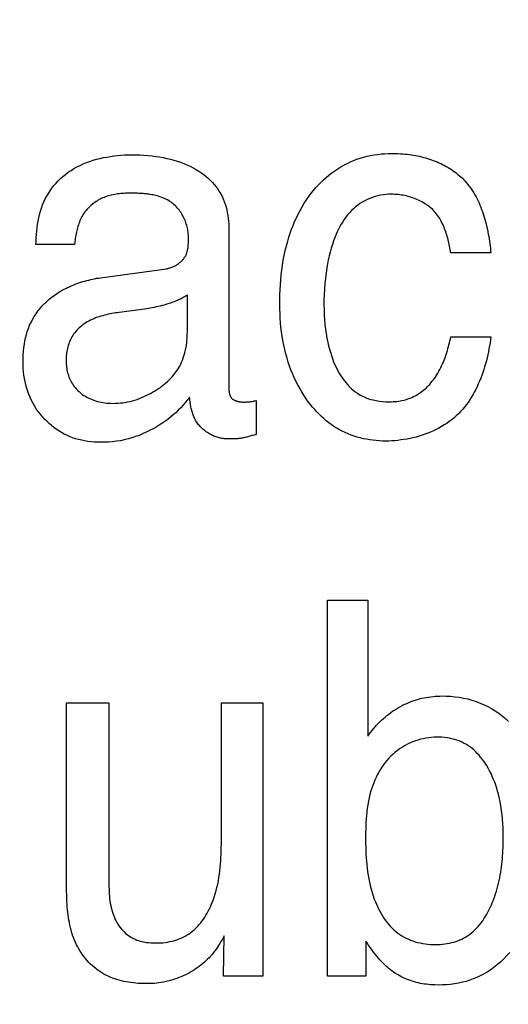
# Model space of a CAD drawing. Units: millimetres. Extents: x 0 to 1189, y 0 to 841.
# Drawn here: x 808 to 809, y 289 to 290 of the extents above; entities that cross this region are included whole.
import ezdxf

# ---------------------------------------------------------------- set-up
doc = ezdxf.new("R2010")
doc.units = ezdxf.units.MM
doc.header["$LTSCALE"] = 65.395
doc.layers.get('0').update_dxf_attribs({"linetype": 'CONTINUOUS'})
doc.layers.add('7_ALL_FEATURES', color=7, linetype='CONTINUOUS')
doc.layers.add('DEF_DRAFT_DIM', color=7, linetype='CONTINUOUS')
doc.styles.add('TEXTSTYLE_2', font='ar_wgl__.ttf')
doc.dimstyles.new('DIMSTYLE_4', dxfattribs={"dimtxt": 8.5, "dimasz": 3, "dimexe": 0.8, "dimexo": 0.2, "dimgap": 2.125, "dimtad": 1, "dimdec": 1, "dimlfac": 5, "dimdsep": 46, "dimtxsty": 'TEXTSTYLE_2', "dimblk": 'OPEN', "dimblk1": 'OPEN', "dimblk2": 'OPEN', "dimcen": 0.09, "dimazin": 2, "dimtp": 0.5, "dimtm": 0.5, "dimtfac": 1, "dimtdec": 1, "dimtofl": 0, "dimtmove": 0, "dimatfit": 3, "dimldrblk": 'OPEN', "dimfxl": 0, "dimtolj": 1, "dimarcsym": 0})

# ---------------------------------------------------------------- blocks, each defined once
blk = doc.blocks.new('*D14')
at = {"layer": 'DEF_DRAFT_DIM', "color": 2, "linetype": 'Continuous'}
for p, q in [((876.5159, 345.7268), (752.6792, 345.7268)), ((753.4792, 345.7268), (753.4792, 305.7268)), ((753.4792, 265.7268), (753.4792, 305.7268)), ((876.5159, 265.7268), (752.6792, 265.7268))]:
    blk.add_line(p, q, dxfattribs=at)
blk = doc.blocks.new('_NONE')
blk = doc.blocks.new('_OPEN')
at = {"color": 0, "linetype": 'ByBlock'}
for p, q in [((0, 0), (-1, 0.11667)), ((-1, -0.11667), (0, 0)), ((-1, 0), (0, 0))]:
    blk.add_line(p, q, dxfattribs=at)

msp = doc.modelspace()

# ---------------------------------------------------------------- linework, layer by layer
at = {"layer": '7_ALL_FEATURES', "color": 40, "linetype": 'Continuous'}
for p, q in [((808.2638, 289.8003), (808.2638, 289.616)), ((808.083, 289.7829), (808.0378, 289.7829)), ((808.5709, 289.7733), (808.5239, 289.7733)), ((808.1136, 289.744), (808.1908, 289.7546)), ((808.2153, 289.6807), (808.2153, 289.7237)), ((808.1649, 289.7073), (808.1355, 289.7033)), ((808.5239, 289.6747), (808.5709, 289.6747)), ((808.218, 289.6015), (808.2177, 289.6041)), ((808.2959, 289.5999), (808.2959, 289.5604)), ((808.2642, 289.555), (808.2625, 289.555)), ((808.2659, 289.555), (808.2642, 289.555)), ((808.2676, 289.555), (808.2659, 289.555)), ((808.3795, 288.9252), (808.3795, 289.3659)), ((808.3795, 289.3659), (808.4268, 289.3659)), ((808.4268, 289.3659), (808.4268, 289.2066)), ((808.0738, 289.0247), (808.0738, 289.2456)), ((808.0738, 289.2456), (808.1234, 289.2456)), ((808.1234, 289.2456), (808.1234, 289.0328)), ((808.2551, 289.2456), (808.3039, 289.2456)), ((808.3039, 289.2456), (808.3039, 288.9252)), ((808.2578, 288.9252), (808.2583, 288.9726)), ((808.4246, 288.9662), (808.4246, 288.9252)), ((808.3039, 288.9252), (808.2578, 288.9252)), ((808.4246, 288.9252), (808.3795, 288.9252))]:
    msp.add_line(p, q, dxfattribs=at)
for points in [[(808.3236, 289.7124), (808.3237, 289.7182), (808.3238, 289.724), (808.324, 289.7298), (808.3244, 289.7356), (808.3248, 289.7414), (808.3253, 289.7472), (808.326, 289.7529), (808.3268, 289.7587), (808.3277, 289.7644), (808.3288, 289.7701), (808.33, 289.7758), (808.3314, 289.7814), (808.3329, 289.787), (808.3343, 289.7917), (808.3358, 289.7963), (808.3374, 289.8008), (808.3391, 289.8054), (808.341, 289.8098), (808.343, 289.8142), (808.3451, 289.8186), (808.3473, 289.8229), (808.3497, 289.8271), (808.3522, 289.8312), (808.3548, 289.8353), (808.3576, 289.8393), (808.3605, 289.8431), (808.3632, 289.8464), (808.3659, 289.8497), (808.3688, 289.8528), (808.3717, 289.8558), (808.3748, 289.8588), (808.3779, 289.8616), (808.3812, 289.8643), (808.3845, 289.867), (808.388, 289.8694), (808.3915, 289.8718), (808.3951, 289.874), (808.3988, 289.8761), (808.4025, 289.878), (808.4063, 289.8798), (808.4101, 289.8814), (808.414, 289.8828), (808.4179, 289.8841), (808.4219, 289.8853), (808.4259, 289.8863), (808.43, 289.8872), (808.4341, 289.888), (808.4382, 289.8886), (808.4423, 289.8891), (808.4465, 289.8894), (808.4506, 289.8896), (808.4547, 289.8897)], [(808.4547, 289.8897), (808.4573, 289.8896), (808.4599, 289.8896), (808.4625, 289.8895), (808.4651, 289.8894), (808.4677, 289.8892), (808.4703, 289.889), (808.4729, 289.8887), (808.4755, 289.8884), (808.4781, 289.888), (808.4804, 289.8877), (808.4827, 289.8873), (808.4851, 289.8868), (808.4874, 289.8863), (808.4898, 289.8857), (808.4921, 289.8851), (808.4944, 289.8845), (808.4967, 289.8838), (808.499, 289.8831), (808.5013, 289.8823), (808.5035, 289.8815), (808.5058, 289.8806), (808.508, 289.8797), (808.5102, 289.8787), (808.5123, 289.8777), (808.5145, 289.8767), (808.5166, 289.8756), (808.5187, 289.8744), (808.5208, 289.8732), (808.5228, 289.872), (808.5248, 289.8707), (808.5268, 289.8694), (808.5287, 289.868), (808.5306, 289.8666), (808.5324, 289.8651), (808.5342, 289.8636)], [(808.0378, 289.7829), (808.038, 289.7869), (808.0381, 289.7908), (808.0384, 289.7947), (808.0387, 289.7987), (808.0392, 289.8026), (808.0397, 289.8065), (808.0403, 289.8104), (808.0411, 289.8143), (808.042, 289.8181), (808.043, 289.8219), (808.0442, 289.8257), (808.0456, 289.8294), (808.0471, 289.833), (808.0487, 289.8364), (808.0505, 289.8397), (808.0524, 289.8429), (808.0544, 289.846), (808.0566, 289.8491), (808.0589, 289.852), (808.0614, 289.8549), (808.0639, 289.8576), (808.0666, 289.8602), (808.0694, 289.8628), (808.0723, 289.8651), (808.0755, 289.8676), (808.0789, 289.8698), (808.0824, 289.872), (808.0859, 289.8739), (808.0895, 289.8757), (808.0932, 289.8774), (808.097, 289.879), (808.1009, 289.8804), (808.1048, 289.8817), (808.1088, 289.8828), (808.1128, 289.8838), (808.1168, 289.8848), (808.1209, 289.8855), (808.125, 289.8862), (808.1291, 289.8868), (808.1332, 289.8873), (808.1373, 289.8876), (808.1415, 289.8879), (808.1456, 289.8881), (808.1497, 289.8881), (808.1546, 289.8881), (808.1594, 289.888), (808.1643, 289.8877), (808.1691, 289.8873), (808.1739, 289.8868), (808.1783, 289.8862), (808.1827, 289.8856), (808.187, 289.8848), (808.1914, 289.8838), (808.1957, 289.8828), (808.1996, 289.8818), (808.2034, 289.8806), (808.2072, 289.8793), (808.211, 289.8779), (808.2147, 289.8764), (808.2184, 289.8747), (808.222, 289.8729), (808.2255, 289.8709), (808.2289, 289.8688), (808.2322, 289.8666), (808.2349, 289.8646), (808.2374, 289.8625), (808.2399, 289.8603), (808.2423, 289.858), (808.2446, 289.8556), (808.2468, 289.8532), (808.2489, 289.8506), (808.2509, 289.8479), (808.2527, 289.8452), (808.2544, 289.8423), (808.2559, 289.8394), (808.2573, 289.8364), (808.2585, 289.8333), (808.2596, 289.8301), (808.2606, 289.8269), (808.2614, 289.8237), (808.2621, 289.8204), (808.2627, 289.817), (808.2631, 289.8137), (808.2634, 289.8103), (808.2637, 289.807), (808.2638, 289.8036), (808.2638, 289.8003)], [(808.5342, 289.8636), (808.5359, 289.8621), (808.5376, 289.8605), (808.5392, 289.8588), (808.5408, 289.8571), (808.5423, 289.8554), (808.5438, 289.8536), (808.5452, 289.8518), (808.5466, 289.8499), (808.5479, 289.8481), (808.5494, 289.8458), (808.5509, 289.8435), (808.5523, 289.8412), (808.5536, 289.8388), (808.5548, 289.8364), (808.556, 289.834), (808.5572, 289.8316), (808.5582, 289.8291), (808.5593, 289.8266), (808.5602, 289.824), (808.5612, 289.8215), (808.5621, 289.8189), (808.5629, 289.8163), (808.5637, 289.8137), (808.5644, 289.811), (808.5651, 289.8084), (808.5658, 289.8057), (808.5664, 289.803), (808.567, 289.8004), (808.5675, 289.7977), (808.568, 289.795), (808.5685, 289.7923), (808.5689, 289.7896), (808.5693, 289.7868), (808.5697, 289.7841), (808.57, 289.7814), (808.5704, 289.7787), (808.5707, 289.776), (808.5709, 289.7733)], [(808.1484, 289.8431), (808.1466, 289.8431), (808.1448, 289.8431), (808.1429, 289.843), (808.1411, 289.8429), (808.1392, 289.8428), (808.1374, 289.8427), (808.1356, 289.8425), (808.1337, 289.8422), (808.1319, 289.842), (808.1301, 289.8417), (808.1283, 289.8413), (808.1265, 289.8409), (808.1247, 289.8405), (808.1229, 289.84), (808.1212, 289.8394), (808.1194, 289.8388), (808.1177, 289.8382), (808.116, 289.8375), (808.1144, 289.8367), (808.1129, 289.836), (808.1113, 289.8351), (808.1098, 289.8342), (808.1083, 289.8333), (808.1069, 289.8323), (808.1055, 289.8313), (808.1041, 289.8303), (808.1027, 289.8291), (808.1014, 289.828), (808.1002, 289.8268), (808.0989, 289.8255), (808.0978, 289.8243), (808.0966, 289.8229), (808.0956, 289.8216), (808.0945, 289.8202), (808.0936, 289.8187), (808.0926, 289.8172), (808.0917, 289.8157), (808.0909, 289.8141), (808.0902, 289.8125), (808.0894, 289.8109), (808.0888, 289.8092), (808.0881, 289.8076), (808.0875, 289.8059), (808.087, 289.8041), (808.0865, 289.8024), (808.086, 289.8007), (808.0856, 289.7989), (808.0852, 289.7972), (808.0848, 289.7954), (808.0845, 289.7936), (808.0842, 289.7918), (808.0839, 289.79), (808.0836, 289.7882), (808.0834, 289.7865), (808.0832, 289.7847), (808.083, 289.7829)], [(808.2166, 289.7907), (808.2166, 289.7923), (808.2165, 289.794), (808.2164, 289.7956), (808.2162, 289.7972), (808.216, 289.7989), (808.2157, 289.8005), (808.2153, 289.8022), (808.2149, 289.8038), (808.2145, 289.8054), (808.214, 289.8071), (808.2135, 289.8087), (808.2129, 289.8102), (808.2123, 289.8118), (808.2116, 289.8134), (808.2108, 289.8149), (808.2101, 289.8164), (808.2093, 289.8179), (808.2084, 289.8193), (808.2075, 289.8207), (808.2066, 289.8221), (808.2056, 289.8234), (808.2045, 289.8247), (808.2035, 289.826), (808.2024, 289.8272), (808.2012, 289.8284), (808.2, 289.8295), (808.1988, 289.8305), (808.1975, 289.8315), (808.1962, 289.8325), (808.1949, 289.8334), (808.1935, 289.8343), (808.1921, 289.8351), (808.1907, 289.8358), (808.1892, 289.8365), (808.1877, 289.8372), (808.1862, 289.8378), (808.1847, 289.8384), (808.1831, 289.8389), (808.1816, 289.8394), (808.18, 289.8398), (808.1784, 289.8403), (808.1767, 289.8406), (808.1751, 289.841), (808.1735, 289.8413), (808.1718, 289.8416), (808.1701, 289.8418), (808.1685, 289.8421), (808.1668, 289.8423), (808.1651, 289.8424), (808.1634, 289.8426), (808.1617, 289.8427), (808.16, 289.8428), (808.1584, 289.8429), (808.1567, 289.843), (808.155, 289.8431), (808.1534, 289.8431), (808.1517, 289.8431), (808.1501, 289.8431), (808.1484, 289.8431)], [(808.4547, 289.8418), (808.4515, 289.8418), (808.4482, 289.8415), (808.445, 289.8411), (808.4418, 289.8406), (808.4385, 289.8399), (808.4354, 289.8391), (808.4322, 289.8381), (808.4291, 289.8369), (808.4261, 289.8356), (808.4232, 289.8342), (808.4203, 289.8326), (808.4175, 289.8309), (808.4149, 289.829), (808.4123, 289.827), (808.4098, 289.8249), (808.4075, 289.8226), (808.4052, 289.8202), (808.4031, 289.8177), (808.4011, 289.8151), (808.3992, 289.8124), (808.3974, 289.8096), (808.3956, 289.8068), (808.394, 289.8039), (808.3925, 289.8009), (808.391, 289.7979), (808.3897, 289.7949), (808.3884, 289.7918), (808.3867, 289.7874), (808.3852, 289.783), (808.3838, 289.7785), (808.3826, 289.774), (808.3814, 289.7695), (808.3804, 289.7649), (808.3795, 289.7603), (808.3787, 289.7558), (808.3778, 289.7495), (808.377, 289.7433), (808.3764, 289.737), (808.3759, 289.7308), (808.3756, 289.7245), (808.3754, 289.7182), (808.3754, 289.7119), (808.3755, 289.7062), (808.3757, 289.7004), (808.376, 289.6947), (808.3765, 289.689), (808.3772, 289.6838), (808.3779, 289.6785), (808.3789, 289.6732), (808.3799, 289.668), (808.3808, 289.6642), (808.3818, 289.6604), (808.3829, 289.6567), (808.3841, 289.653), (808.3853, 289.6493), (808.3867, 289.6456), (808.3883, 289.642), (808.3899, 289.6385), (808.3917, 289.635), (808.3937, 289.6315), (808.3953, 289.6289), (808.3971, 289.6262), (808.3989, 289.6237), (808.4009, 289.6212), (808.4029, 289.6188), (808.4051, 289.6165), (808.4073, 289.6143), (808.4097, 289.6122), (808.4121, 289.6103), (808.4147, 289.6085), (808.4173, 289.6068), (808.4198, 289.6055), (808.4224, 289.6043), (808.425, 289.6032), (808.4276, 289.6022), (808.4303, 289.6014), (808.4331, 289.6007), (808.4367, 289.5999), (808.4404, 289.5993), (808.4441, 289.5989), (808.4478, 289.5987), (808.4515, 289.5986), (808.4545, 289.5987)], [(808.5239, 289.7733), (808.5236, 289.7752), (808.5233, 289.7771), (808.523, 289.779), (808.5226, 289.7809), (808.5222, 289.7828), (808.5218, 289.7847), (808.5213, 289.7866), (808.5209, 289.7885), (808.5204, 289.7903), (808.5199, 289.7922), (808.5193, 289.7941), (808.5188, 289.7959), (808.5181, 289.7978), (808.5175, 289.7996), (808.5168, 289.8014), (808.5161, 289.8032), (808.5154, 289.805), (808.5146, 289.8067), (808.5137, 289.8085), (808.5128, 289.8101), (808.5119, 289.8118), (808.511, 289.8134), (808.5099, 289.815), (808.5089, 289.8166), (808.5078, 289.8181), (808.5066, 289.8196), (808.5054, 289.821), (808.5041, 289.8224), (808.5028, 289.8238), (808.5014, 289.8251), (808.4999, 289.8263), (808.4985, 289.8275), (808.4969, 289.8287), (808.4954, 289.8298), (808.4937, 289.8308), (808.4921, 289.8319), (808.4904, 289.8328), (808.4887, 289.8337), (808.4869, 289.8346), (808.4851, 289.8354), (808.4833, 289.8362), (808.4815, 289.8369), (808.4796, 289.8376), (808.4777, 289.8382), (808.4758, 289.8388), (808.4739, 289.8393), (808.472, 289.8398), (808.4701, 289.8402), (808.4682, 289.8406), (808.4662, 289.8409), (808.4643, 289.8412), (808.4624, 289.8414), (808.4604, 289.8416), (808.4585, 289.8417), (808.4566, 289.8418), (808.4547, 289.8418)], [(808.1908, 289.7546), (808.1917, 289.7548), (808.1925, 289.7549), (808.1934, 289.7551), (808.1942, 289.7554), (808.195, 289.7556), (808.1959, 289.7559), (808.1967, 289.7562), (808.1976, 289.7565), (808.1984, 289.7569), (808.1992, 289.7572), (808.2, 289.7576), (808.2008, 289.758), (808.2016, 289.7585), (808.2024, 289.7589), (808.2032, 289.7594), (808.2039, 289.7599), (808.2047, 289.7604), (808.2054, 289.7609), (808.2061, 289.7615), (808.2068, 289.7621), (808.2075, 289.7626), (808.2081, 289.7632), (808.2088, 289.7639), (808.2094, 289.7645), (808.21, 289.7652), (808.2106, 289.7658), (808.2111, 289.7665), (808.2116, 289.7672), (808.2121, 289.7679), (808.2126, 289.7687), (808.213, 289.7694), (808.2134, 289.7702), (808.2138, 289.771), (808.2141, 289.7717), (808.2144, 289.7726), (808.2147, 289.7734), (808.215, 289.7742), (808.2152, 289.775), (808.2154, 289.7759), (808.2156, 289.7767), (808.2158, 289.7776), (808.216, 289.7784), (808.2161, 289.7793), (808.2162, 289.7802), (808.2163, 289.781), (808.2164, 289.7819), (808.2164, 289.7828), (808.2165, 289.7837), (808.2165, 289.7846), (808.2166, 289.7854), (808.2166, 289.7863), (808.2166, 289.7872), (808.2166, 289.7881), (808.2166, 289.789), (808.2166, 289.7907)], [(808.0379, 289.7018), (808.0392, 289.7036), (808.0406, 289.7054), (808.0419, 289.7072), (808.0434, 289.7089), (808.0448, 289.7106), (808.0463, 289.7122), (808.0479, 289.7138), (808.0496, 289.7154), (808.0513, 289.717), (808.0531, 289.7186), (808.0549, 289.7201), (808.0567, 289.7215), (808.0586, 289.7229), (808.0606, 289.7243), (808.0625, 289.7256), (808.0645, 289.7269), (808.0665, 289.7281), (808.0686, 289.7293), (808.0707, 289.7304), (808.0728, 289.7315), (808.0749, 289.7325), (808.0771, 289.7335), (808.0793, 289.7345), (808.0815, 289.7354), (808.0837, 289.7363), (808.086, 289.7372), (808.0882, 289.7379), (808.0905, 289.7387), (808.0928, 289.7394), (808.0951, 289.7401), (808.0974, 289.7407), (808.0997, 289.7413), (808.102, 289.7419), (808.1043, 289.7424), (808.1066, 289.7428), (808.1089, 289.7433), (808.1113, 289.7436), (808.1136, 289.744)], [(808.2153, 289.7237), (808.214, 289.7229), (808.2126, 289.722), (808.2113, 289.7212), (808.2099, 289.7205), (808.2085, 289.7197), (808.2071, 289.719), (808.2057, 289.7183), (808.2042, 289.7177), (808.2028, 289.7171), (808.2013, 289.7165), (808.1999, 289.7159), (808.1984, 289.7153), (808.1969, 289.7148), (808.1954, 289.7142), (808.1939, 289.7137), (808.1924, 289.7133), (808.1901, 289.7126), (808.1879, 289.7119), (808.1856, 289.7113), (808.1833, 289.7107), (808.181, 289.7102), (808.1788, 289.7097), (808.1765, 289.7092), (808.1742, 289.7088), (808.1718, 289.7083), (808.1695, 289.708), (808.1672, 289.7076), (808.1649, 289.7073)], [(808.4478, 289.5526), (808.4441, 289.5526), (808.4403, 289.5528), (808.4366, 289.5531), (808.4328, 289.5535), (808.4291, 289.554), (808.4254, 289.5546), (808.4216, 289.5553), (808.418, 289.5562), (808.4143, 289.5572), (808.4107, 289.5583), (808.4072, 289.5595), (808.4037, 289.5609), (808.4002, 289.5624), (808.3968, 289.564), (808.3935, 289.5658), (808.3903, 289.5676), (808.3871, 289.5697), (808.384, 289.5718), (808.381, 289.574), (808.3781, 289.5764), (808.3752, 289.5788), (808.3724, 289.5814), (808.3697, 289.584), (808.3671, 289.5867), (808.3645, 289.5895), (808.362, 289.5924), (808.3596, 289.5953), (808.3573, 289.5983), (808.3545, 289.6022), (808.3518, 289.6062), (808.3493, 289.6103), (808.3469, 289.6144), (808.3446, 289.6186), (808.3424, 289.6229), (808.3404, 289.6272), (808.3385, 289.6316), (808.3367, 289.636), (808.335, 289.6405), (808.3335, 289.6451), (808.3321, 289.6496), (808.3306, 289.6547), (808.3294, 289.6599), (808.3282, 289.6651), (808.3272, 289.6703), (808.3264, 289.6755), (808.3256, 289.6807), (808.325, 289.686), (808.3245, 289.6913), (808.3241, 289.6966), (808.3239, 289.7019), (808.3237, 289.7072), (808.3236, 289.7124)], [(808.2177, 289.6041), (808.2153, 289.6008), (808.2128, 289.5976), (808.2102, 289.5945), (808.2075, 289.5915), (808.2046, 289.5886), (808.2017, 289.5858), (808.1986, 289.5831), (808.1955, 289.5805), (808.1922, 289.578), (808.1889, 289.5756), (808.1855, 289.5733), (808.1821, 289.5711), (808.1786, 289.5689), (808.175, 289.5669), (808.171, 289.5648), (808.1669, 289.5628), (808.1628, 289.5609), (808.1586, 289.5592), (808.1544, 289.5577), (808.1501, 289.5563), (808.1458, 289.555), (808.1413, 289.5539), (808.1368, 289.553), (808.1322, 289.5523), (808.1276, 289.5517), (808.123, 289.5513), (808.1184, 289.5511), (808.1137, 289.5511), (808.11, 289.5512), (808.1062, 289.5514), (808.1025, 289.5517), (808.0988, 289.5521), (808.0951, 289.5527), (808.0915, 289.5535), (808.0878, 289.5543), (808.0843, 289.5553), (808.0807, 289.5565), (808.0773, 289.5578), (808.074, 289.5593), (808.0709, 289.5608), (808.0677, 289.5625), (808.0647, 289.5644), (808.0617, 289.5663), (808.0589, 289.5684), (808.0561, 289.5707), (808.0534, 289.573), (808.0508, 289.5754), (808.0482, 289.5779), (808.0455, 289.5809), (808.043, 289.584), (808.0405, 289.5872), (808.0382, 289.5905), (808.0361, 289.5939), (808.0341, 289.5974), (808.0323, 289.601), (808.0306, 289.6046), (808.0291, 289.6084), (808.0278, 289.6118), (808.0268, 289.6153), (808.0258, 289.6188), (808.025, 289.6224), (808.0243, 289.626), (808.0237, 289.6298), (808.0233, 289.6337), (808.0229, 289.6376), (808.0228, 289.6414), (808.0227, 289.6453), (808.0227, 289.6495), (808.0229, 289.6537), (808.0232, 289.6579), (808.0237, 289.6621), (808.0243, 289.6662), (808.0249, 289.6699), (808.0257, 289.6737), (808.0266, 289.6774), (808.0277, 289.681), (808.029, 289.6846), (808.0304, 289.6882), (808.0321, 289.6917), (808.0339, 289.6952), (808.0358, 289.6985), (808.0379, 289.7018)], [(808.1355, 289.7033), (808.1334, 289.703), (808.1312, 289.7027), (808.1291, 289.7023), (808.1269, 289.7019), (808.1247, 289.7015), (808.1226, 289.7011), (808.1204, 289.7006), (808.1183, 289.7001), (808.1161, 289.6995), (808.114, 289.6989), (808.1119, 289.6983), (808.1098, 289.6976), (808.1078, 289.6968), (808.1058, 289.696), (808.1038, 289.6952), (808.1018, 289.6942), (808.0998, 289.6932), (808.0979, 289.6922), (808.0961, 289.691), (808.0945, 289.6899), (808.0929, 289.6888), (808.0914, 289.6876), (808.0899, 289.6864), (808.0884, 289.6851), (808.087, 289.6838), (808.0857, 289.6824), (808.0844, 289.6809), (808.0832, 289.6794), (808.082, 289.6779), (808.081, 289.6763), (808.0799, 289.6747), (808.079, 289.673), (808.0782, 289.6714), (808.0774, 289.6697), (808.0768, 289.6681), (808.0762, 289.6664), (808.0756, 289.6646), (808.0751, 289.6629), (808.0747, 289.6611), (808.0743, 289.6593), (808.074, 289.6575), (808.0738, 289.6557), (808.0736, 289.6539), (808.0734, 289.6521), (808.0733, 289.6502), (808.0733, 289.6484), (808.0733, 289.6466), (808.0733, 289.6448), (808.0734, 289.643), (808.0735, 289.6412), (808.0737, 289.6394), (808.0739, 289.6377), (808.0742, 289.6359), (808.0745, 289.6342), (808.0749, 289.6325), (808.0754, 289.6308), (808.0759, 289.6291), (808.0765, 289.6274), (808.0771, 289.6258), (808.0779, 289.6242), (808.0787, 289.6226), (808.0796, 289.621), (808.0805, 289.6195), (808.0815, 289.618), (808.0826, 289.6166), (808.0837, 289.6152), (808.0849, 289.6138), (808.0861, 289.6125), (808.0874, 289.6112), (808.0887, 289.6101)], [(808.0887, 289.6101), (808.0903, 289.6087), (808.0921, 289.6073), (808.0939, 289.6061), (808.0957, 289.605), (808.0976, 289.6039), (808.0996, 289.6029), (808.1016, 289.602), (808.1036, 289.6012), (808.1057, 289.6004), (808.1078, 289.5997), (808.1099, 289.5991), (808.1121, 289.5986), (808.1143, 289.5981), (808.1165, 289.5977), (808.1187, 289.5974), (808.1209, 289.5971), (808.1231, 289.597), (808.1253, 289.5968), (808.1282, 289.5967), (808.1311, 289.5968), (808.134, 289.5969), (808.1368, 289.5972), (808.1397, 289.5975), (808.1425, 289.5979), (808.1453, 289.5984), (808.1481, 289.5991), (808.1509, 289.5998), (808.1536, 289.6006), (808.1563, 289.6014), (808.159, 289.6024), (808.1617, 289.6035), (808.1643, 289.6046), (808.1669, 289.6058), (808.1695, 289.607), (808.1721, 289.6084), (808.1746, 289.6098), (808.1769, 289.6111), (808.1792, 289.6125), (808.1814, 289.614), (808.1836, 289.6155), (808.1857, 289.6171), (808.1878, 289.6187), (808.1898, 289.6204), (808.1918, 289.6222), (808.1937, 289.624), (808.1956, 289.6259), (808.1974, 289.6278), (808.1991, 289.6298), (808.2007, 289.6318), (808.2022, 289.6339), (808.2037, 289.6361), (808.2051, 289.6383), (808.2063, 289.6405), (808.2075, 289.6428), (808.2085, 289.6452), (808.2095, 289.6475), (808.2104, 289.65), (808.2112, 289.6524), (808.212, 289.6549), (808.2126, 289.6575), (808.2132, 289.66), (808.2137, 289.6626), (808.2141, 289.6651), (808.2145, 289.6677), (808.2148, 289.6703), (808.215, 289.6729), (808.2151, 289.6755), (808.2152, 289.6781), (808.2153, 289.6807)], [(808.5709, 289.6747), (808.5705, 289.6712), (808.57, 289.6677), (808.5694, 289.6642), (808.5688, 289.6607), (808.5681, 289.6572), (808.5673, 289.6537), (808.5665, 289.6502), (808.5657, 289.6467), (808.5647, 289.6432), (808.5637, 289.6397), (808.5627, 289.6363), (808.5616, 289.6329), (808.5604, 289.6295), (808.5591, 289.6261), (808.5577, 289.6227), (808.5563, 289.6195), (808.5548, 289.6162), (808.5533, 289.613), (808.5516, 289.6098), (808.5499, 289.6068), (808.5481, 289.6037), (808.5462, 289.6007), (808.5442, 289.5978), (808.5421, 289.595), (808.54, 289.5923), (808.5377, 289.5896), (808.5354, 289.587), (808.5329, 289.5845), (808.5304, 289.5821), (808.5278, 289.5797), (808.5251, 289.5775), (808.5222, 289.5754), (808.5193, 289.5733), (808.5163, 289.5714), (808.5133, 289.5696), (808.5102, 289.5678), (808.507, 289.5662), (808.5037, 289.5646), (808.5004, 289.5631), (808.4971, 289.5618), (808.4937, 289.5605), (808.4903, 289.5593), (808.4868, 289.5582), (808.4833, 289.5573), (808.4798, 289.5564), (808.4762, 289.5556), (808.4727, 289.5549), (808.4691, 289.5543), (808.4656, 289.5538), (808.462, 289.5533), (808.4584, 289.553), (808.4549, 289.5528), (808.4513, 289.5526), (808.4478, 289.5526)], [(808.4545, 289.5987), (808.4566, 289.5988), (808.4586, 289.5989), (808.4607, 289.5991), (808.4627, 289.5994), (808.4647, 289.5997), (808.4668, 289.6001), (808.4688, 289.6005), (808.4708, 289.601), (808.4727, 289.6016), (808.4747, 289.6023), (808.4766, 289.603), (808.4785, 289.6037), (808.4803, 289.6046), (808.4821, 289.6055), (808.4838, 289.6064), (808.4855, 289.6075), (808.4872, 289.6085), (808.4889, 289.6097), (808.4905, 289.6109), (808.492, 289.6121), (808.4936, 289.6134), (808.4951, 289.6147), (808.4965, 289.6161), (808.4979, 289.6175), (808.4993, 289.619), (808.5008, 289.6208), (808.5023, 289.6226), (808.5038, 289.6245), (808.5052, 289.6264), (808.5065, 289.6283), (808.5077, 289.6303), (808.509, 289.6323), (808.5101, 289.6344), (808.5113, 289.6364), (808.5123, 289.6386), (808.5133, 289.6407), (808.5143, 289.6429), (808.5153, 289.6451), (808.5161, 289.6473), (808.517, 289.6495), (808.5178, 289.6517), (808.5186, 289.654), (808.5193, 289.6563), (808.52, 289.6586), (808.5206, 289.6609), (808.5213, 289.6632), (808.5219, 289.6655), (808.5224, 289.6678), (808.523, 289.6701), (808.5235, 289.6724), (808.5239, 289.6747)], [(808.2638, 289.616), (808.2638, 289.6155), (808.2639, 289.6149), (808.2639, 289.6144), (808.2639, 289.6138), (808.2639, 289.6133), (808.2639, 289.6127), (808.264, 289.6121), (808.264, 289.6116), (808.2641, 289.611), (808.2641, 289.6105), (808.2642, 289.6099), (808.2643, 289.6094), (808.2644, 289.6088), (808.2645, 289.6083), (808.2646, 289.6078), (808.2648, 289.6073), (808.2649, 289.6068), (808.2651, 289.6063), (808.2653, 289.6058), (808.2655, 289.6053), (808.2657, 289.6048), (808.2659, 289.6044), (808.2662, 289.604), (808.2665, 289.6036), (808.2668, 289.6032), (808.2671, 289.6028), (808.2675, 289.6024), (808.2678, 289.6021), (808.2682, 289.6018), (808.2686, 289.6015), (808.269, 289.6012), (808.2694, 289.6009), (808.2699, 289.6007), (808.2704, 289.6005), (808.2708, 289.6002), (808.2713, 289.6), (808.2718, 289.5998), (808.2723, 289.5996), (808.2728, 289.5995), (808.2733, 289.5993), (808.2739, 289.5992), (808.2744, 289.5991), (808.2749, 289.5989), (808.2755, 289.5988), (808.276, 289.5987), (808.2766, 289.5986), (808.2771, 289.5986), (808.2777, 289.5985), (808.2782, 289.5985), (808.2787, 289.5984), (808.2793, 289.5984), (808.2798, 289.5983), (808.2807, 289.5983), (808.2815, 289.5983), (808.2823, 289.5983), (808.2832, 289.5983), (808.284, 289.5984), (808.2848, 289.5984), (808.2856, 289.5985), (808.2864, 289.5985), (808.2872, 289.5986), (808.2883, 289.5987), (808.2894, 289.5988), (808.2905, 289.599), (808.2916, 289.5991), (808.2926, 289.5993), (808.2937, 289.5995), (808.2948, 289.5997), (808.2959, 289.5999)], [(808.2625, 289.555), (808.2611, 289.555), (808.2598, 289.5551), (808.2584, 289.5552), (808.2571, 289.5554), (808.2557, 289.5556), (808.2544, 289.5559), (808.253, 289.5562), (808.2517, 289.5566), (808.2503, 289.557), (808.249, 289.5574), (808.2477, 289.5579), (808.2464, 289.5584), (808.2451, 289.559), (808.2438, 289.5596), (808.2426, 289.5602), (808.2413, 289.5609), (808.2401, 289.5616), (808.2389, 289.5624), (808.2377, 289.5631), (808.2366, 289.564), (808.2354, 289.5648), (808.2344, 289.5657), (808.2333, 289.5666), (808.2323, 289.5676), (808.2313, 289.5685), (808.2303, 289.5695), (808.2294, 289.5706), (808.2285, 289.5716), (808.2276, 289.5727), (808.2268, 289.5738), (808.2261, 289.5749), (808.2254, 289.576), (808.2247, 289.5772), (808.2241, 289.5784), (808.2235, 289.5796), (808.223, 289.5808), (808.2225, 289.582), (808.222, 289.5832), (808.2216, 289.5845), (808.2212, 289.5858), (808.2208, 289.587), (808.2204, 289.5883), (808.2201, 289.5896), (808.2198, 289.5909), (808.2195, 289.5922), (808.2193, 289.5936), (808.219, 289.5949), (808.2188, 289.5962), (808.2186, 289.5975), (808.2184, 289.5988), (808.2182, 289.6002), (808.218, 289.6015)], [(808.2786, 289.5558), (808.2777, 289.5556), (808.2769, 289.5555), (808.2761, 289.5555), (808.2752, 289.5554), (808.2744, 289.5553), (808.2735, 289.5553), (808.2727, 289.5552), (808.2718, 289.5552), (808.271, 289.5551), (808.2701, 289.5551), (808.2693, 289.5551), (808.2684, 289.555), (808.2676, 289.555)], [(808.2959, 289.5604), (808.2947, 289.56), (808.2935, 289.5596), (808.2922, 289.5592), (808.291, 289.5589), (808.2898, 289.5585), (808.2885, 289.5582), (808.2873, 289.5578), (808.2861, 289.5575), (808.2848, 289.5572), (808.2836, 289.5569), (808.2823, 289.5566), (808.2811, 289.5563), (808.2798, 289.556), (808.2786, 289.5558)], [(808.1234, 289.0328), (808.1234, 289.0301), (808.1235, 289.0273), (808.1236, 289.0246), (808.1237, 289.0219), (808.1239, 289.0191), (808.1242, 289.0164), (808.1245, 289.0137), (808.1249, 289.011), (808.1254, 289.0083), (808.126, 289.0056), (808.1267, 289.003), (808.1274, 289.0004), (808.1283, 288.9978), (808.1293, 288.9952), (808.1304, 288.9927), (808.1314, 288.9906), (808.1326, 288.9884), (808.1338, 288.9864), (808.1351, 288.9844), (808.1365, 288.9825), (808.138, 288.9806), (808.1396, 288.9788), (808.1412, 288.9771), (808.1429, 288.9755), (808.1447, 288.974), (808.1466, 288.9726), (808.1486, 288.9713), (808.1504, 288.9703), (808.1522, 288.9693), (808.154, 288.9685), (808.1559, 288.9677), (808.1579, 288.967), (808.1598, 288.9665), (808.1618, 288.9659), (808.1644, 288.9654), (808.1671, 288.9649), (808.1697, 288.9646), (808.1724, 288.9644), (808.1751, 288.9642), (808.1778, 288.9642), (808.1807, 288.9642), (808.1835, 288.9643), (808.1864, 288.9645), (808.1893, 288.9649), (808.1921, 288.9653), (808.1949, 288.9658), (808.1977, 288.9665), (808.2005, 288.9673), (808.203, 288.9681), (808.2055, 288.969), (808.2079, 288.97), (808.2103, 288.9712), (808.2127, 288.9724), (808.215, 288.9737), (808.2172, 288.9751), (808.2193, 288.9766), (808.2215, 288.9783), (808.2235, 288.98), (808.2255, 288.9819), (808.2274, 288.9838), (808.2292, 288.9858), (808.2309, 288.9879), (808.2326, 288.99), (808.2342, 288.9923), (808.2357, 288.9945), (808.2371, 288.9969), (808.2385, 288.9992), (808.2398, 289.0017), (808.2411, 289.0041), (808.2422, 289.0066), (808.2433, 289.0091), (808.2444, 289.0117), (808.2454, 289.0143), (808.2467, 289.018), (808.2479, 289.0218), (808.249, 289.0256), (808.2499, 289.0294), (808.2508, 289.0333), (808.2516, 289.0371), (808.2522, 289.041), (808.2528, 289.0449), (808.2533, 289.0488), (808.2537, 289.0527), (808.2541, 289.0566), (808.2544, 289.0605), (808.2546, 289.0645), (808.2548, 289.0684), (808.2549, 289.0723), (808.255, 289.0763), (808.2551, 289.0802), (808.2551, 289.0841), (808.2551, 289.2456)], [(808.4268, 289.2066), (808.4284, 289.2088), (808.43, 289.211), (808.4317, 289.2131), (808.4335, 289.2153), (808.4353, 289.2174), (808.4371, 289.2194), (808.439, 289.2214), (808.441, 289.2234), (808.443, 289.2253), (808.445, 289.2272), (808.4471, 289.229), (808.4492, 289.2308), (808.4514, 289.2325), (808.4536, 289.2342), (808.4558, 289.2358), (808.4581, 289.2373), (808.4605, 289.2388), (808.4628, 289.2402), (808.4652, 289.2416), (808.4676, 289.2428), (808.47, 289.244), (808.4724, 289.2451), (808.4749, 289.2461), (808.4774, 289.2471), (808.4799, 289.248), (808.4824, 289.2488), (808.4849, 289.2496), (808.4875, 289.2503), (808.4901, 289.251), (808.4927, 289.2516), (808.4953, 289.2521), (808.4979, 289.2525), (808.5006, 289.2529), (808.5032, 289.2532), (808.5058, 289.2534), (808.5085, 289.2536), (808.5111, 289.2537), (808.5137, 289.2538)], [(808.5137, 289.2538), (808.5188, 289.2537), (808.5238, 289.2534), (808.5289, 289.2529), (808.5339, 289.2522), (808.5389, 289.2513), (808.5439, 289.2502), (808.5488, 289.2488), (808.5536, 289.2473), (808.5584, 289.2455), (808.563, 289.2435), (808.5675, 289.2413), (808.5719, 289.2389), (808.5761, 289.2362), (808.5802, 289.2334), (808.5842, 289.2304), (808.5881, 289.2272), (808.5918, 289.2238)], [(808.5856, 289.0889), (808.5856, 289.094), (808.5854, 289.0992), (808.5851, 289.1043), (808.5847, 289.1095), (808.5842, 289.1146), (808.5835, 289.1197), (808.5827, 289.1248), (808.5818, 289.1299), (808.5807, 289.1349), (808.5798, 289.1385), (808.5789, 289.1421), (808.5779, 289.1456), (808.5767, 289.1491), (808.5755, 289.1526), (808.5742, 289.156), (808.5727, 289.1594), (808.5712, 289.1628), (808.5695, 289.1661), (808.5677, 289.1693), (808.5658, 289.1725), (808.5643, 289.175), (808.5626, 289.1774), (808.5608, 289.1798), (808.559, 289.1821), (808.5571, 289.1843), (808.5551, 289.1865), (808.5531, 289.1885), (808.5509, 289.1905), (808.5487, 289.1924), (808.5464, 289.1941), (808.544, 289.1958), (808.5416, 289.1973), (808.539, 289.1986), (808.5364, 289.1999), (808.5337, 289.201), (808.531, 289.202), (808.5282, 289.2028), (808.5253, 289.2036), (808.5225, 289.2042), (808.5196, 289.2047), (808.5166, 289.205), (808.5137, 289.2053), (808.5108, 289.2054), (808.5078, 289.2055), (808.5046, 289.2054), (808.5013, 289.2052), (808.4981, 289.2048), (808.4949, 289.2043), (808.4918, 289.2037), (808.4886, 289.203), (808.4855, 289.2021), (808.4825, 289.2011), (808.4795, 289.2), (808.4765, 289.1987), (808.4734, 289.1973), (808.4704, 289.1956), (808.4674, 289.1939), (808.4645, 289.192), (808.4617, 289.19), (808.459, 289.1879), (808.4564, 289.1857), (808.4539, 289.1833), (808.4515, 289.1809), (808.4492, 289.1783), (808.447, 289.1757), (808.445, 289.173), (808.4431, 289.1702), (808.4412, 289.1673), (808.4395, 289.1644), (808.4379, 289.1614), (808.4364, 289.1583), (808.435, 289.1552), (808.4337, 289.1521), (808.4325, 289.1489), (808.4314, 289.1457), (808.4304, 289.1424), (808.4293, 289.1384), (808.4283, 289.1344), (808.4275, 289.1303), (808.4268, 289.1262), (808.4261, 289.1221), (808.4256, 289.118), (808.4252, 289.1138), (808.4248, 289.1097), (808.4246, 289.1055), (808.4244, 289.1013), (808.4243, 289.0972), (808.4242, 289.093), (808.4242, 289.0889)], [(808.4242, 289.0889), (808.4242, 289.0848), (808.4242, 289.0806), (808.4243, 289.0765), (808.4245, 289.0724), (808.4246, 289.0682), (808.4249, 289.0641), (808.4252, 289.06), (808.4255, 289.0559), (808.426, 289.0518), (808.4265, 289.0477), (808.4271, 289.0436), (808.4279, 289.0395), (808.4287, 289.0354), (808.4296, 289.0314), (808.4306, 289.0274), (808.4318, 289.0234), (808.433, 289.0194), (808.4344, 289.0155), (808.4356, 289.0126), (808.4368, 289.0098), (808.438, 289.0069), (808.4394, 289.0042), (808.4408, 289.0014), (808.4423, 288.9987), (808.4439, 288.9961), (808.4456, 288.9935), (808.4473, 288.991), (808.4492, 288.9885), (808.4511, 288.9862), (808.4531, 288.9839), (808.4552, 288.9817), (808.4574, 288.9796), (808.4597, 288.9776), (808.4621, 288.9758), (808.4644, 288.9742), (808.4668, 288.9726), (808.4692, 288.9712), (808.4717, 288.9699), (808.4743, 288.9687), (808.4769, 288.9676), (808.4795, 288.9666), (808.4822, 288.9657), (808.4851, 288.9649), (808.4881, 288.9642), (808.4911, 288.9636), (808.4941, 288.9631), (808.4972, 288.9628), (808.5002, 288.9625), (808.5033, 288.9624), (808.5064, 288.9624), (808.5091, 288.9624), (808.5118, 288.9626), (808.5145, 288.9628), (808.5172, 288.9631), (808.5198, 288.9635), (808.5225, 288.964), (808.5251, 288.9646), (808.5275, 288.9652), (808.5299, 288.966), (808.5322, 288.9668), (808.5346, 288.9678), (808.5368, 288.9688), (808.539, 288.9699), (808.5412, 288.9712), (808.5436, 288.9727), (808.5458, 288.9742), (808.5481, 288.9759), (808.5502, 288.9777), (808.5522, 288.9796), (808.5542, 288.9816), (808.5561, 288.9837), (808.558, 288.9858), (808.5597, 288.988), (808.5614, 288.9902), (808.5629, 288.9925), (808.5644, 288.9949), (808.5658, 288.9972)], [(808.5658, 288.9972), (808.5671, 288.9995), (808.5683, 289.0018), (808.5695, 289.0041), (808.5706, 289.0064), (808.5716, 289.0088), (808.5726, 289.0112), (808.5736, 289.0136), (808.5745, 289.016), (808.5756, 289.019), (808.5766, 289.022), (808.5776, 289.0251), (808.5785, 289.0282), (808.5793, 289.0313), (808.5801, 289.0344), (808.5808, 289.0376), (808.5814, 289.0407), (808.582, 289.0439), (808.5826, 289.0471), (808.5831, 289.0503), (808.5835, 289.0535), (808.5839, 289.0567), (808.5842, 289.0599), (808.5846, 289.0631), (808.5848, 289.0663), (808.585, 289.0696), (808.5852, 289.0728), (808.5854, 289.076), (808.5855, 289.0792), (808.5856, 289.0825), (808.5856, 289.0857), (808.5856, 289.0889)], [(808.1688, 288.9166), (808.166, 288.9166), (808.1632, 288.9166), (808.1604, 288.9168), (808.1576, 288.9169), (808.1548, 288.9172), (808.152, 288.9174), (808.1492, 288.9178), (808.1464, 288.9182), (808.1436, 288.9187), (808.1409, 288.9192), (808.1381, 288.9198), (808.1354, 288.9205), (808.1327, 288.9213), (808.1301, 288.9221), (808.1275, 288.9231), (808.1249, 288.9241), (808.1223, 288.9252), (808.1198, 288.9265), (808.1174, 288.9278), (808.115, 288.9292), (808.1127, 288.9307), (808.1104, 288.9323), (808.1082, 288.934), (808.106, 288.9357), (808.1039, 288.9376), (808.1019, 288.9395), (808.0999, 288.9415), (808.098, 288.9436), (808.0962, 288.9457), (808.0944, 288.9479), (808.0928, 288.9501), (808.0912, 288.9524), (808.0896, 288.9548), (808.0882, 288.9572), (808.0868, 288.9596), (808.0855, 288.9621), (808.0842, 288.9649), (808.083, 288.9677), (808.0819, 288.9705), (808.0808, 288.9733), (808.0799, 288.9762), (808.079, 288.9792), (808.0783, 288.9821), (808.0776, 288.9851), (808.077, 288.9881), (808.0764, 288.9911), (808.0759, 288.9941), (808.0755, 288.9971), (808.0751, 289.0002), (808.0748, 289.0032), (808.0745, 289.0063), (808.0743, 289.0094), (808.0742, 289.0124), (808.074, 289.0155), (808.0739, 289.0186), (808.0739, 289.0216), (808.0738, 289.0247)], [(808.2583, 288.9726), (808.2572, 288.9703), (808.2559, 288.968), (808.2546, 288.9658), (808.2533, 288.9635), (808.2519, 288.9613), (808.2505, 288.9592), (808.249, 288.9571), (808.2475, 288.955), (808.2459, 288.9529), (808.2442, 288.9509), (808.2425, 288.9489), (808.2408, 288.947), (808.239, 288.9452), (808.2371, 288.9433), (808.2352, 288.9416), (808.2332, 288.9398), (808.2311, 288.9381), (808.229, 288.9365), (808.2268, 288.9349), (808.2246, 288.9334), (808.2223, 288.932), (808.22, 288.9306), (808.2177, 288.9293), (808.2153, 288.928), (808.2129, 288.9268), (808.2104, 288.9256), (808.2079, 288.9246), (808.2054, 288.9236), (808.2029, 288.9226), (808.2003, 288.9217), (808.1977, 288.9209), (808.1951, 288.9202), (808.1925, 288.9195), (808.1899, 288.9189), (808.1873, 288.9183), (808.1846, 288.9179), (808.182, 288.9175), (808.1793, 288.9171), (808.1767, 288.9169), (808.174, 288.9167), (808.1714, 288.9166), (808.1688, 288.9166)], [(808.5052, 288.915), (808.5028, 288.9151), (808.5003, 288.9153), (808.4979, 288.9155), (808.4955, 288.9158), (808.4931, 288.9161), (808.4907, 288.9165), (808.4883, 288.9169), (808.486, 288.9174), (808.4836, 288.918), (808.4813, 288.9186), (808.4789, 288.9193), (808.4767, 288.9201), (808.4744, 288.9209), (808.4722, 288.9218), (808.47, 288.9227), (808.4678, 288.9238), (808.4656, 288.9248), (808.4635, 288.926), (808.4614, 288.9272), (808.4594, 288.9285), (808.4574, 288.9298), (808.4554, 288.9312), (808.4535, 288.9326), (808.4518, 288.934), (808.4502, 288.9354), (808.4486, 288.9368), (808.447, 288.9383), (808.4454, 288.9398), (808.4439, 288.9414), (808.4424, 288.943), (808.441, 288.9446), (808.4395, 288.9462), (808.4375, 288.9486), (808.4355, 288.951), (808.4336, 288.9535), (808.4317, 288.9559), (808.4299, 288.9585), (808.4281, 288.961), (808.4263, 288.9636), (808.4246, 288.9662)], [(808.5931, 288.9532), (808.5898, 288.9495), (808.5863, 288.9458), (808.5827, 288.9423), (808.5789, 288.939), (808.575, 288.9359), (808.571, 288.9329), (808.5668, 288.9302), (808.5625, 288.9276), (808.5586, 288.9256), (808.5545, 288.9237), (808.5504, 288.922), (808.5462, 288.9205), (808.542, 288.9192), (808.5377, 288.9181), (808.5331, 288.9171), (808.5284, 288.9163), (808.5237, 288.9157), (808.519, 288.9152), (808.5143, 288.915), (808.5096, 288.9149), (808.5052, 288.915)]]:
    msp.add_lwpolyline(points, dxfattribs=at)

# ---------------------------------------------------------------- dimensions: what is measured, and where the dimension line sits
at = {"layer": 'DEF_DRAFT_DIM', "color": 2, "linetype": 'Continuous'}
dim = msp.add_linear_dim(base=(753.4792, 265.7268), p1=(876.7159, 345.7268), p2=(876.7159, 265.7268), angle=270, text='<> (VESA)', dimstyle='DIMSTYLE_4', override={"dimblk1": 'NONE', "dimblk2": 'NONE', "dimsah": 1}, dxfattribs=at)
dim.commit()
dim.dimension.update_dxf_attribs({"geometry": '*D14', "text_midpoint": (753.4792, 274.4285), "dimtype": 160})

doc.saveas('drawing.dxf')
